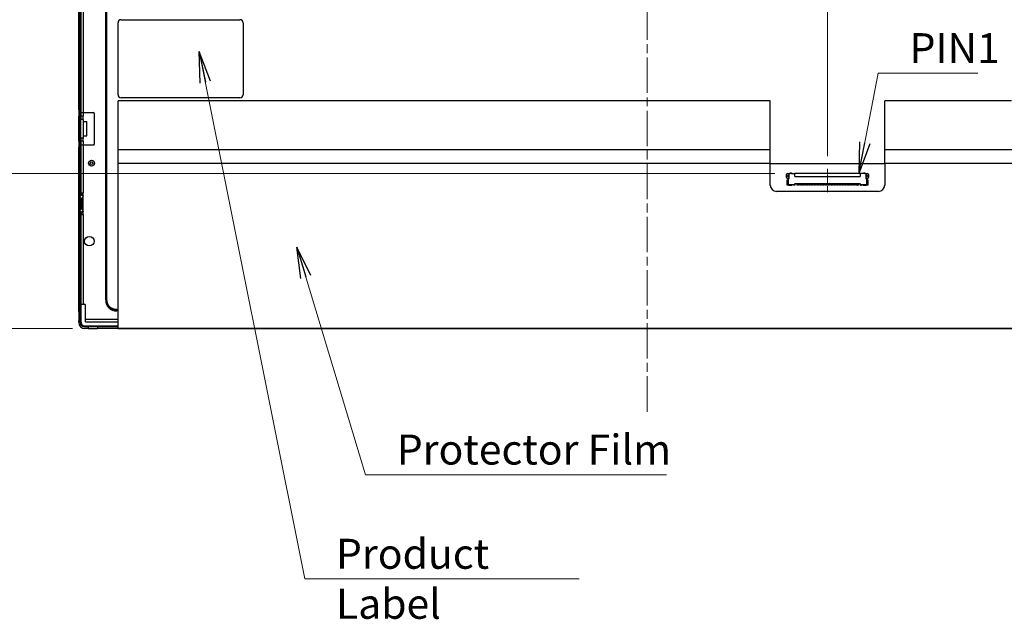
# Model space of a CAD drawing. Units: millimetres. Extents: x 45 to 1653, y 42 to 1154.
# Drawn here: x 1128 to 1443, y 386 to 578 of the extents above; entities that cross this region are included whole.
import ezdxf

# ---------------------------------------------------------------- set-up
doc = ezdxf.new("R2010")
doc.units = ezdxf.units.MM
doc.header["$LTSCALE"] = 4
doc.linetypes.add('CHAIN', pattern=[0.3543, 0.2362, -0.0295, 0.0591, -0.0295])
for name, color, linetype, lineweight in [('Visible Tangent Edges(TDC)', 179, 'Continuous', 25), ('中心線(TDC)', 1, 'CHAIN', 9), ('作業平面(TDC)', 1, 'CHAIN', 9), ('寸法(TDC)', 179, 'Continuous', 9), ('表示ｴｯｼﾞ(TDC)', 7, 'Continuous', 25), ('記号(TDC)', 7, 'Continuous', 18)]:
    doc.layers.add(name, color=color, linetype=linetype, lineweight=lineweight)
doc.styles.add('TDC', font='MS Gothic.ttf')
doc.dimstyles.new('TDC', dxfattribs={"dimscale": 4, "dimtxt": 2.4, "dimasz": 2.5, "dimexe": 1, "dimexo": 1, "dimgap": 0.4, "dimtad": 1, "dimdsep": 46, "dimtxsty": 'TDC', "dimblk": 'OPEN', "dimcen": 0.09, "dimdle": 10, "dimclrd": 179, "dimclre": 179, "dimclrt": 179, "dimazin": 2, "dimtfac": 0.625, "dimtmove": 0, "dimatfit": 3, "dimldrblk": 'OPEN', "dimfxl": 1, "dimtolj": 1, "dimlwd": 9, "dimlwe": 9, "dimarcsym": 0})
doc.dimstyles.new('TDC$7', dxfattribs={"dimscale": 4, "dimtxt": 2.4, "dimasz": 2.5, "dimexe": 1, "dimexo": 1, "dimgap": 0.4, "dimtad": 1, "dimdsep": 46, "dimtxsty": 'TDC', "dimblk": 'OPEN', "dimcen": 0.09, "dimdle": 10, "dimclrd": 179, "dimclre": 179, "dimclrt": 179, "dimazin": 2, "dimtfac": 0.625, "dimtmove": 0, "dimatfit": 3, "dimldrblk": 'OPEN', "dimfxl": 1, "dimtolj": 1, "dimlwd": 9, "dimlwe": 9, "dimarcsym": 0})

# ---------------------------------------------------------------- blocks, each defined once
blk = doc.blocks.new('_Open')
at = {"color": 0, "linetype": 'ByBlock', "lineweight": -2}
for p, q in [((-1, 0.167), (0, 0)), ((-1, -0.167), (0, 0)), ((0, 0), (-1, 0))]:
    blk.add_line(p, q, dxfattribs=at)
blk = doc.blocks.new('*D123')
at = {"layer": 'Defpoints', "color": 0, "linetype": 'Continuous'}
for p in [(1386.65, 732.43), (1147.1, 692.68), (1386.65, 529.9)]:
    blk.add_point(p, dxfattribs=at)
at = {"layer": '寸法(TDC)', "color": 179, "linetype": 'Continuous', "lineweight": 9}
for p, q in [((1147.1, 696.68), (1147.1, 736.43)), ((1386.65, 533.9), (1386.65, 736.43)), ((1157.1, 732.43), (1376.65, 732.43))]:
    blk.add_line(p, q, dxfattribs=at)
at = {"layer": '寸法(TDC)', "color": 179, "linetype": 'Continuous', "lineweight": 9, "xscale": 10, "yscale": 10, "zscale": 10, "rotation": 180}
blk.add_blockref('_Open', (1147.1, 732.43), dxfattribs=at)
at = {"layer": '寸法(TDC)', "color": 179, "linetype": 'Continuous', "lineweight": 9, "xscale": 10, "yscale": 10, "zscale": 10}
blk.add_blockref('_Open', (1386.65, 732.43), dxfattribs=at)
at = {"layer": '寸法(TDC)', "color": 179, "linetype": 'Continuous', "lineweight": 9, "insert": (1242.82, 743.63), "char_height": 9.6, "attachment_point": 1, "style": 'TDC'}
blk.add_mtext('\\A1;239.55{\\H6;±2}', dxfattribs=at)
blk = doc.blocks.new('*D124')
at = {"layer": 'Defpoints', "color": 0, "linetype": 'Continuous'}
for p in [(1109.6, 528.35), (1373.82, 528.35), (1149.1, 478.78)]:
    blk.add_point(p, dxfattribs=at)
at = {"layer": '寸法(TDC)', "color": 179, "linetype": 'Continuous', "lineweight": 9}
for p, q in [((1369.82, 528.35), (1105.6, 528.35)), ((1109.6, 488.78), (1109.6, 518.35)), ((1145.1, 478.78), (1105.6, 478.78))]:
    blk.add_line(p, q, dxfattribs=at)
at = {"layer": '寸法(TDC)', "color": 179, "linetype": 'Continuous', "lineweight": 9, "xscale": 10, "yscale": 10, "zscale": 10}
for p, rotation in [((1109.6, 528.35), 90), ((1109.6, 478.78), 270)]:
    blk.add_blockref('_Open', p, dxfattribs=dict(at, rotation=rotation))
at = {"layer": '寸法(TDC)', "color": 179, "linetype": 'Continuous', "lineweight": 9, "insert": (1098.4, 482.53), "char_height": 9.6, "attachment_point": 1, "rotation": 90, "style": 'TDC'}
blk.add_mtext('\\A1;49.57{\\H6;±2}', dxfattribs=at)

msp = doc.modelspace()

# ---------------------------------------------------------------- linework, layer by layer
at = {"layer": 'Visible Tangent Edges(TDC)'}
for p, q in [((1155.9876, 488.2095), (1155.9876, 675.381)), ((1156.129, 488.2095), (1156.129, 675.381)), ((1148.5462, 634.5276), (1148.5462, 547.9276)), ((1147.0962, 549.0276), (1147.5962, 549.0276)), ((1147.5962, 546.7276), (1147.0962, 546.7276)), ((1148.5462, 545.7276), (1147.7462, 545.7276)), ((1147.5962, 538.7276), (1147.0962, 538.7276)), ((1148.5462, 539.7276), (1147.7462, 539.7276)), ((1147.0962, 536.4276), (1147.5962, 536.4276)), ((1148.5462, 537.5276), (1148.5462, 522.2276)), ((1368.3462, 531.6128), (1159.6962, 531.6128)), ((1368.3462, 531.5676), (1159.6962, 531.5676)), ((1498.2962, 531.6128), (1404.9462, 531.6128)), ((1498.2962, 531.5676), (1404.9462, 531.5676)), ((1375.1212, 528.4476), (1374.6712, 528.4476)), ((1398.6212, 528.4476), (1398.1712, 528.4476)), ((1376.1584, 525.0648), (1376.1712, 525.0648)), ((1376.7962, 524.9976), (1376.9962, 524.9976)), ((1377.2962, 524.9976), (1377.4962, 524.9976)), ((1377.7962, 524.9976), (1377.9962, 524.9976)), ((1378.2962, 524.9976), (1378.4962, 524.9976)), ((1378.7962, 524.9976), (1378.9962, 524.9976)), ((1379.2962, 524.9976), (1379.4962, 524.9976)), ((1379.7962, 524.9976), (1379.9962, 524.9976)), ((1380.2962, 524.9976), (1380.4962, 524.9976)), ((1380.7962, 524.9976), (1380.9962, 524.9976)), ((1381.2962, 524.9976), (1381.4962, 524.9976)), ((1381.7962, 524.9976), (1381.9962, 524.9976)), ((1382.2962, 524.9976), (1382.4962, 524.9976)), ((1382.7962, 524.9976), (1382.9962, 524.9976)), ((1383.2962, 524.9976), (1383.4962, 524.9976)), ((1383.7962, 524.9976), (1383.9962, 524.9976)), ((1384.2962, 524.9976), (1384.4962, 524.9976)), ((1384.7962, 524.9976), (1384.9962, 524.9976)), ((1385.2962, 524.9976), (1385.4962, 524.9976)), ((1385.7962, 524.9976), (1385.9962, 524.9976)), ((1386.2962, 524.9976), (1386.4962, 524.9976)), ((1386.7962, 524.9976), (1386.9962, 524.9976)), ((1387.2962, 524.9976), (1387.4962, 524.9976)), ((1387.7962, 524.9976), (1387.9962, 524.9976)), ((1388.2962, 524.9976), (1388.4962, 524.9976)), ((1388.7962, 524.9976), (1388.9962, 524.9976)), ((1389.2962, 524.9976), (1389.4962, 524.9976)), ((1389.7962, 524.9976), (1389.9962, 524.9976)), ((1390.2962, 524.9976), (1390.4962, 524.9976)), ((1390.7962, 524.9976), (1390.9962, 524.9976)), ((1391.2962, 524.9976), (1391.4962, 524.9976)), ((1391.7962, 524.9976), (1391.9962, 524.9976)), ((1392.2962, 524.9976), (1392.4962, 524.9976)), ((1392.7962, 524.9976), (1392.9962, 524.9976)), ((1393.2962, 524.9976), (1393.4962, 524.9976)), ((1393.7962, 524.9976), (1393.9962, 524.9976)), ((1394.2962, 524.9976), (1394.4962, 524.9976)), ((1394.7962, 524.9976), (1394.9962, 524.9976)), ((1395.2962, 524.9976), (1395.4962, 524.9976)), ((1395.7962, 524.9976), (1395.9962, 524.9976)), ((1396.2962, 524.9976), (1396.4962, 524.9976)), ((1397.1212, 525.0648), (1397.134, 525.0648)), ((1147.7087, 520.5351), (1147.7087, 520.322)), ((1148.1462, 520.4276), (1147.7218, 520.5278)), ((1148.5462, 521.7276), (1147.7462, 521.7276)), ((1148.5462, 521.2276), (1147.7462, 521.4164)), ((1148.5462, 521.1139), (1148.1462, 520.3139)), ((1147.6475, 519.4783), (1147.5962, 519.4783)), ((1147.5962, 517.9769), (1147.6475, 517.9769)), ((1147.6475, 519.4783), (1147.8921, 519.4926)), ((1147.6475, 519.4783), (1147.6475, 517.9769)), ((1147.8921, 517.9625), (1147.6475, 517.9769)), ((1147.7087, 517.1332), (1147.7087, 516.9201)), ((1148.1462, 517.0276), (1147.7218, 516.9274)), ((1147.8921, 519.4926), (1147.8921, 517.9625)), ((1147.8921, 519.4926), (1148.0462, 519.4926)), ((1148.0462, 517.9625), (1147.8921, 517.9625)), ((1148.1462, 517.1413), (1148.5462, 516.3413)), ((1148.5462, 516.2276), (1147.7462, 516.0387)), ((1148.5462, 515.7276), (1147.7462, 515.7276)), ((1148.5462, 515.2276), (1148.5462, 486.5606)), ((1147.8962, 480.7776), (1147.8962, 486.5606)), ((1155.7462, 487.9681), (1155.9876, 488.2095)), ((1156.129, 488.2095), (1155.9876, 488.2095)), ((1147.5962, 484.2776), (1147.0962, 484.2776)), ((1159.2817, 484.4326), (1159.5231, 484.674)), ((1159.6962, 484.8154), (1159.5231, 484.8154)), ((1159.5231, 484.8154), (1159.5231, 484.674)), ((1159.6962, 484.674), (1159.5231, 484.674)), ((1147.8962, 480.7776), (1147.5962, 480.7776)), ((1159.6962, 479.5776), (1149.0962, 479.5776)), ((1149.0962, 479.5776), (1149.0962, 479.2776)), ((1149.2462, 481.7706), (1159.6962, 481.7706)), ((1153.0962, 479.2776), (1153.0962, 478.7776)), ((1498.2962, 478.8376), (1159.6962, 478.8376))]:
    msp.add_line(p, q, dxfattribs=at)
msp.add_circle((1151.2162, 531.7276), 0.95, dxfattribs=at)
msp.add_arc((1149.0962, 480.7776), 1.2, 180, 270.000003, dxfattribs=at)
for centre, major_axis, ratio, start_param, end_param in [((1147.7962, 520.4828), (-0.2, 0), 0.89442719, 6.28318424, 7.40116403), ((1147.796, 519.5311), (0.0133, 1.0018), 0.14771958, 0.71822364, 1.62544653), ((1147.4462, 519.8394), (0.6, 0), 0.89443652, 6.28314657, 7.4011245), ((1147.4462, 519.8146), (0.6, 0), 0.87503356, 6.28318279, 7.40116602), ((1147.7962, 516.9723), (-0.2, 0), 0.8944278, 5.16520466, 6.28318201), ((1147.796, 517.9241), (-0.0133, 1.0018), 0.14771944, 1.51614536, 2.42336917), ((1147.4462, 517.6406), (0.6, 0), 0.87503116, 5.16520513, 6.28318915), ((1147.4462, 517.6158), (0.6, 0), 0.89443459, 5.16523659, 6.28321456)]:
    msp.add_ellipse(centre, major_axis=major_axis, ratio=ratio, start_param=start_param, end_param=end_param, dxfattribs=at)
for points, knots in [([(1147.7087, 520.322), (1147.7087, 520.3181), (1147.7087, 520.3143), (1147.7087, 520.3103), (1147.7087, 520.3064), (1147.7087, 520.3025), (1147.7087, 520.2986), (1147.7087, 520.2946), (1147.7087, 520.2907), (1147.7087, 520.2867)], [0.000021858, 0.000021858, 0.000021858, 0.000021858, 0.333333333, 0.333333333, 0.333333333, 0.666666667, 0.666666667, 0.666666667, 0.999992105, 0.999992105, 0.999992105, 0.999992105]), ([(1147.7087, 517.1685), (1147.7087, 517.1645), (1147.7087, 517.1606), (1147.7087, 517.1566), (1147.7087, 517.1527), (1147.7087, 517.1487), (1147.7087, 517.1448), (1147.7087, 517.1409), (1147.7087, 517.1371), (1147.7087, 517.1332)], [0.00000179, 0.00000179, 0.00000179, 0.00000179, 0.333333333, 0.333333333, 0.333333333, 0.666666667, 0.666666667, 0.666666667, 0.999981135, 0.999981135, 0.999981135, 0.999981135])]:
    msp.add_open_spline(points, degree=3, knots=knots, dxfattribs=at)
for points in [[(1147.7087, 520.2867), (1147.715, 520.2756), (1147.7274, 520.2529), (1147.7451, 520.2171), (1147.7616, 520.1795), (1147.7776, 520.1403), (1147.7925, 520.0997), (1147.8064, 520.0578), (1147.8192, 520.0146), (1147.8312, 519.9704), (1147.8421, 519.9252), (1147.8519, 519.8791), (1147.8606, 519.8323), (1147.8684, 519.7848), (1147.8751, 519.7368), (1147.8807, 519.6883), (1147.8852, 519.6396), (1147.8887, 519.5906), (1147.8911, 519.5416), (1147.8919, 519.5089), (1147.8921, 519.4926)], [(1147.8921, 517.9625), (1147.8919, 517.9462), (1147.8911, 517.9136), (1147.8887, 517.8646), (1147.8852, 517.8156), (1147.8807, 517.7669), (1147.8751, 517.7184), (1147.8684, 517.6704), (1147.8606, 517.6229), (1147.8519, 517.5761), (1147.8421, 517.53), (1147.8312, 517.4848), (1147.8192, 517.4406), (1147.8064, 517.3974), (1147.7925, 517.3555), (1147.7776, 517.3148), (1147.7616, 517.2757), (1147.7451, 517.2381), (1147.7274, 517.2022), (1147.715, 517.1795), (1147.7087, 517.1685)], [(1159.5231, 484.674), (1159.462, 484.6748), (1159.3419, 484.6786), (1159.1683, 484.6902), (1159.0011, 484.7075), (1158.8402, 484.73), (1158.6855, 484.7576), (1158.5366, 484.7899), (1158.3934, 484.8266), (1158.2556, 484.8676), (1158.1229, 484.9126), (1157.9953, 484.9615), (1157.8726, 485.0141), (1157.7546, 485.0703), (1157.6411, 485.1299), (1157.5316, 485.1931), (1157.4262, 485.2597), (1157.3247, 485.3297), (1157.227, 485.4031), (1157.1331, 485.4797), (1157.0428, 485.5596), (1156.956, 485.6429), (1156.8727, 485.7296), (1156.7928, 485.8199), (1156.7163, 485.9139), (1156.643, 486.0115), (1156.5731, 486.1129), (1156.5066, 486.2183), (1156.4434, 486.3276), (1156.3838, 486.4411), (1156.3277, 486.559), (1156.2752, 486.6816), (1156.2262, 486.8092), (1156.1811, 486.942), (1156.1401, 487.0799), (1156.1034, 487.2231), (1156.0712, 487.372), (1156.0436, 487.5268), (1156.021, 487.6877), (1156.0038, 487.8549), (1155.9922, 488.0284), (1155.9884, 488.1485), (1155.9876, 488.2095)], [(1159.5231, 484.8154), (1159.463, 484.8154), (1159.3449, 484.8176), (1159.1747, 484.8268), (1159.0112, 484.8416), (1158.8541, 484.8617), (1158.7032, 484.8868), (1158.5585, 484.9166), (1158.4194, 484.9507), (1158.2859, 484.989), (1158.1576, 485.0313), (1158.0343, 485.0774), (1157.916, 485.1271), (1157.8025, 485.1802), (1157.6933, 485.2367), (1157.5883, 485.2966), (1157.4872, 485.3598), (1157.39, 485.4263), (1157.2966, 485.496), (1157.2069, 485.5689), (1157.1207, 485.645), (1157.038, 485.7243), (1156.9586, 485.807), (1156.8825, 485.8931), (1156.8097, 485.9829), (1156.74, 486.0763), (1156.6736, 486.1734), (1156.6103, 486.2745), (1156.5504, 486.3796), (1156.4938, 486.4888), (1156.4407, 486.6024), (1156.3911, 486.7206), (1156.345, 486.8439), (1156.3026, 486.9723), (1156.2643, 487.1059), (1156.2301, 487.2449), (1156.2004, 487.3897), (1156.1753, 487.5406), (1156.1552, 487.6977), (1156.1403, 487.8613), (1156.1311, 488.0315), (1156.129, 488.1495), (1156.129, 488.2095)]]:
    msp.add_open_spline(points, degree=3, dxfattribs=at)
at = {"layer": '中心線(TDC)', "ltscale": 2.078291}
msp.add_line((1386.6462, 522.4143), (1386.6462, 529.8958), dxfattribs=at)
at = {"layer": '作業平面(TDC)', "ltscale": 11.995484}
msp.add_line((1328.9962, 452.1729), (1328.9962, 713.2534), dxfattribs=at)
at = {"layer": '表示ｴｯｼﾞ(TDC)'}
for p, q in [((1155.7462, 487.9681), (1155.7462, 675.6225)), ((1147.0962, 549.0276), (1147.0962, 633.4276)), ((1147.5962, 549.0276), (1147.5962, 633.4276)), ((1147.7462, 634.5276), (1147.7462, 547.9276)), ((1159.6962, 553.6276), (1159.6962, 576.6276)), ((1160.6962, 577.6276), (1198.6962, 577.6276)), ((1199.6962, 576.6276), (1199.6962, 553.6276)), ((1159.6962, 536.0267), (1159.6962, 551.6276)), ((1368.3462, 551.6276), (1159.6962, 551.6276)), ((1198.6962, 552.6276), (1160.6962, 552.6276)), ((1368.3462, 536.0267), (1368.3462, 551.6276)), ((1445.4962, 551.6276), (1404.9462, 551.6276)), ((1404.9462, 536.0267), (1404.9462, 551.6276)), ((1147.0962, 548.7276), (1147.0962, 549.0276)), ((1147.0962, 548.7276), (1147.0962, 546.7276)), ((1147.5962, 548.7276), (1147.0962, 548.7276)), ((1147.5962, 549.0276), (1147.5962, 548.7276)), ((1147.5962, 546.7276), (1147.5962, 548.7276)), ((1147.0962, 538.7276), (1147.0962, 546.7276)), ((1147.5962, 538.7276), (1147.5962, 546.7276)), ((1147.7462, 547.9276), (1147.7462, 546.7276)), ((1147.7462, 547.9276), (1148.5462, 547.9276)), ((1148.5462, 546.7276), (1147.7462, 546.7276)), ((1147.7462, 546.7276), (1147.7462, 545.7276)), ((1147.7462, 539.7276), (1147.7462, 545.7276)), ((1148.5462, 547.9276), (1148.5462, 546.7276)), ((1148.5462, 547.9276), (1151.7962, 547.9276)), ((1148.5462, 545.7276), (1148.5462, 546.7276)), ((1148.5462, 545.7276), (1148.5462, 539.7276)), ((1148.5462, 545.0276), (1149.7462, 545.0276)), ((1149.7462, 544.9008), (1149.7462, 545.0276)), ((1152.0962, 547.6276), (1152.0962, 537.8276)), ((1149.7462, 540.5543), (1149.7462, 544.9008)), ((1147.0962, 538.7276), (1147.0962, 536.7276)), ((1147.5962, 536.7276), (1147.5962, 538.7276)), ((1147.7462, 539.7276), (1147.7462, 538.7276)), ((1147.7462, 538.7276), (1147.7462, 537.5276)), ((1148.5462, 538.7276), (1147.7462, 538.7276)), ((1148.5462, 540.4276), (1149.7462, 540.4276)), ((1148.5462, 538.7276), (1148.5462, 539.7276)), ((1148.5462, 538.7276), (1148.5462, 537.5276)), ((1149.7462, 540.4276), (1149.7462, 540.5543)), ((1147.0962, 536.4276), (1147.0962, 536.7276)), ((1147.5962, 536.7276), (1147.0962, 536.7276)), ((1147.0962, 484.2776), (1147.0962, 536.4276)), ((1147.5962, 536.7276), (1147.5962, 536.4276)), ((1147.5962, 484.2776), (1147.5962, 536.4276)), ((1147.7462, 537.5276), (1147.7462, 522.2276)), ((1147.7462, 537.5276), (1148.5462, 537.5276)), ((1148.5462, 537.5276), (1151.7962, 537.5276)), ((1368.3462, 536.0267), (1159.6962, 536.0267)), ((1159.6962, 531.6128), (1159.6962, 536.0267)), ((1368.3462, 531.6128), (1368.3462, 536.0267)), ((1498.2962, 536.0267), (1404.9462, 536.0267)), ((1404.9462, 531.6128), (1404.9462, 536.0267)), ((1159.6962, 531.5676), (1159.6962, 531.6128)), ((1159.6962, 478.8376), (1159.6962, 531.5676)), ((1368.3462, 531.5676), (1368.3462, 531.6128)), ((1368.3462, 531.5676), (1404.9462, 531.5676)), ((1368.3462, 524.6676), (1368.3462, 531.5676)), ((1404.9462, 531.5676), (1404.9462, 531.6128)), ((1404.9462, 531.5676), (1404.9462, 524.6676)), ((1373.5212, 527.1476), (1373.5212, 528.0476)), ((1373.7112, 524.6476), (1373.7112, 526.3976)), ((1373.7112, 526.3976), (1374.1612, 526.3976)), ((1373.8212, 528.3476), (1374.4112, 528.3476)), ((1374.1612, 526.8476), (1373.8212, 526.8476)), ((1374.1612, 526.8476), (1374.4112, 526.8476)), ((1374.1612, 524.7976), (1374.1612, 526.8476)), ((1374.4112, 528.3476), (1374.6712, 528.3476)), ((1374.4112, 526.8476), (1374.4112, 528.3476)), ((1374.6712, 528.4476), (1374.6712, 528.5976)), ((1374.6712, 528.5976), (1375.1212, 528.5976)), ((1374.6712, 528.4476), (1374.6712, 528.3476)), ((1375.1212, 528.5976), (1375.1212, 528.4476)), ((1375.1212, 528.3476), (1375.1212, 528.4476)), ((1375.1212, 528.3476), (1376.0712, 528.3476)), ((1397.2212, 528.3476), (1376.0712, 528.3476)), ((1376.2212, 527.3976), (1376.2212, 528.1976)), ((1376.2212, 527.3976), (1397.0712, 527.3976)), ((1397.0712, 528.1976), (1397.0712, 527.3976)), ((1398.1712, 528.3476), (1397.2212, 528.3476)), ((1398.1712, 528.4476), (1398.1712, 528.5976)), ((1398.1712, 528.5976), (1398.6212, 528.5976)), ((1398.1712, 528.4476), (1398.1712, 528.3476)), ((1398.6212, 528.5976), (1398.6212, 528.4476)), ((1398.6212, 528.3476), (1398.6212, 528.4476)), ((1398.6212, 528.3476), (1398.8812, 528.3476)), ((1398.8812, 528.3476), (1398.8812, 526.8476)), ((1398.8812, 528.3476), (1399.4712, 528.3476)), ((1398.8812, 526.8476), (1399.1312, 526.8476)), ((1399.1312, 526.8476), (1399.1312, 524.7976)), ((1399.4712, 526.8476), (1399.1312, 526.8476)), ((1399.1312, 526.3976), (1399.5812, 526.3976)), ((1399.5812, 526.3976), (1399.5812, 524.6476)), ((1399.7712, 528.0476), (1399.7712, 527.1476)), ((1374.1612, 524.6476), (1373.7112, 524.6476)), ((1375.8912, 524.7976), (1374.1612, 524.7976)), ((1374.1612, 524.7976), (1374.1612, 524.6476)), ((1374.1612, 524.6476), (1375.3612, 524.6476)), ((1375.3612, 524.6476), (1375.3612, 524.7976)), ((1375.8212, 524.7976), (1375.8212, 524.6476)), ((1376.1712, 524.6476), (1375.8212, 524.6476)), ((1376.2912, 525.1976), (1375.8912, 524.7976)), ((1376.1712, 525.0776), (1376.1712, 525.0648)), ((1376.1712, 525.0648), (1376.1712, 524.6476)), ((1376.2912, 525.1976), (1397.0012, 525.1976)), ((1376.7962, 525.0476), (1376.7962, 525.1976)), ((1376.7962, 525.0476), (1376.7962, 524.9976)), ((1376.9962, 525.0476), (1376.7962, 525.0476)), ((1376.7962, 524.9976), (1376.7962, 524.6476)), ((1376.9962, 524.6476), (1376.7962, 524.6476)), ((1376.9962, 525.0476), (1376.9962, 525.1976)), ((1376.9962, 525.0476), (1376.9962, 524.9976)), ((1376.9962, 524.9976), (1376.9962, 524.6476)), ((1377.2962, 525.0476), (1377.2962, 525.1976)), ((1377.2962, 525.0476), (1377.2962, 524.9976)), ((1377.4962, 525.0476), (1377.2962, 525.0476)), ((1377.2962, 524.9976), (1377.2962, 524.6476)), ((1377.4962, 524.6476), (1377.2962, 524.6476)), ((1377.4962, 525.0476), (1377.4962, 525.1976)), ((1377.4962, 525.0476), (1377.4962, 524.9976)), ((1377.4962, 524.9976), (1377.4962, 524.6476)), ((1377.7962, 525.0476), (1377.7962, 525.1976)), ((1377.7962, 525.0476), (1377.7962, 524.9976)), ((1377.9962, 525.0476), (1377.7962, 525.0476)), ((1377.7962, 524.9976), (1377.7962, 524.6476)), ((1377.9962, 524.6476), (1377.7962, 524.6476)), ((1377.9962, 525.0476), (1377.9962, 525.1976)), ((1377.9962, 525.0476), (1377.9962, 524.9976)), ((1377.9962, 524.9976), (1377.9962, 524.6476)), ((1378.2962, 525.0476), (1378.2962, 525.1976)), ((1378.2962, 525.0476), (1378.2962, 524.9976)), ((1378.4962, 525.0476), (1378.2962, 525.0476)), ((1378.2962, 524.9976), (1378.2962, 524.6476)), ((1378.4962, 524.6476), (1378.2962, 524.6476)), ((1378.4962, 525.0476), (1378.4962, 525.1976)), ((1378.4962, 525.0476), (1378.4962, 524.9976)), ((1378.4962, 524.9976), (1378.4962, 524.6476)), ((1378.7962, 525.0476), (1378.7962, 525.1976)), ((1378.7962, 525.0476), (1378.7962, 524.9976)), ((1378.9962, 525.0476), (1378.7962, 525.0476)), ((1378.7962, 524.9976), (1378.7962, 524.6476)), ((1378.9962, 524.6476), (1378.7962, 524.6476)), ((1378.9962, 525.0476), (1378.9962, 525.1976)), ((1378.9962, 525.0476), (1378.9962, 524.9976)), ((1378.9962, 524.9976), (1378.9962, 524.6476)), ((1379.2962, 525.0476), (1379.2962, 525.1976)), ((1379.2962, 525.0476), (1379.2962, 524.9976)), ((1379.4962, 525.0476), (1379.2962, 525.0476)), ((1379.2962, 524.9976), (1379.2962, 524.6476)), ((1379.4962, 524.6476), (1379.2962, 524.6476)), ((1379.4962, 525.0476), (1379.4962, 525.1976)), ((1379.4962, 525.0476), (1379.4962, 524.9976)), ((1379.4962, 524.9976), (1379.4962, 524.6476)), ((1379.7962, 525.0476), (1379.7962, 525.1976)), ((1379.7962, 525.0476), (1379.7962, 524.9976)), ((1379.9962, 525.0476), (1379.7962, 525.0476)), ((1379.7962, 524.9976), (1379.7962, 524.6476)), ((1379.9962, 524.6476), (1379.7962, 524.6476)), ((1379.9962, 525.0476), (1379.9962, 525.1976)), ((1379.9962, 525.0476), (1379.9962, 524.9976)), ((1379.9962, 524.9976), (1379.9962, 524.6476)), ((1380.2962, 525.0476), (1380.2962, 525.1976)), ((1380.2962, 525.0476), (1380.2962, 524.9976)), ((1380.4962, 525.0476), (1380.2962, 525.0476)), ((1380.2962, 524.9976), (1380.2962, 524.6476)), ((1380.4962, 524.6476), (1380.2962, 524.6476)), ((1380.4962, 525.0476), (1380.4962, 525.1976)), ((1380.4962, 525.0476), (1380.4962, 524.9976)), ((1380.4962, 524.9976), (1380.4962, 524.6476)), ((1380.7962, 525.0476), (1380.7962, 525.1976)), ((1380.7962, 525.0476), (1380.7962, 524.9976)), ((1380.9962, 525.0476), (1380.7962, 525.0476)), ((1380.7962, 524.9976), (1380.7962, 524.6476)), ((1380.9962, 524.6476), (1380.7962, 524.6476)), ((1380.9962, 525.0476), (1380.9962, 525.1976)), ((1380.9962, 525.0476), (1380.9962, 524.9976)), ((1380.9962, 524.9976), (1380.9962, 524.6476)), ((1381.2962, 525.0476), (1381.2962, 525.1976)), ((1381.2962, 525.0476), (1381.2962, 524.9976)), ((1381.4962, 525.0476), (1381.2962, 525.0476)), ((1381.2962, 524.9976), (1381.2962, 524.6476)), ((1381.4962, 524.6476), (1381.2962, 524.6476)), ((1381.4962, 525.0476), (1381.4962, 525.1976)), ((1381.4962, 525.0476), (1381.4962, 524.9976)), ((1381.4962, 524.9976), (1381.4962, 524.6476)), ((1381.7962, 525.0476), (1381.7962, 525.1976)), ((1381.7962, 525.0476), (1381.7962, 524.9976)), ((1381.9962, 525.0476), (1381.7962, 525.0476)), ((1381.7962, 524.9976), (1381.7962, 524.6476)), ((1381.9962, 524.6476), (1381.7962, 524.6476)), ((1381.9962, 525.0476), (1381.9962, 525.1976)), ((1381.9962, 525.0476), (1381.9962, 524.9976)), ((1381.9962, 524.9976), (1381.9962, 524.6476)), ((1382.2962, 525.0476), (1382.2962, 525.1976)), ((1382.2962, 525.0476), (1382.2962, 524.9976)), ((1382.4962, 525.0476), (1382.2962, 525.0476)), ((1382.2962, 524.9976), (1382.2962, 524.6476)), ((1382.4962, 524.6476), (1382.2962, 524.6476)), ((1382.4962, 525.0476), (1382.4962, 525.1976)), ((1382.4962, 525.0476), (1382.4962, 524.9976)), ((1382.4962, 524.9976), (1382.4962, 524.6476)), ((1382.7962, 525.0476), (1382.7962, 525.1976)), ((1382.7962, 525.0476), (1382.7962, 524.9976)), ((1382.9962, 525.0476), (1382.7962, 525.0476)), ((1382.7962, 524.9976), (1382.7962, 524.6476)), ((1382.9962, 524.6476), (1382.7962, 524.6476)), ((1382.9962, 525.0476), (1382.9962, 525.1976)), ((1382.9962, 525.0476), (1382.9962, 524.9976)), ((1382.9962, 524.9976), (1382.9962, 524.6476)), ((1383.2962, 525.0476), (1383.2962, 525.1976)), ((1383.2962, 525.0476), (1383.2962, 524.9976)), ((1383.4962, 525.0476), (1383.2962, 525.0476)), ((1383.2962, 524.9976), (1383.2962, 524.6476)), ((1383.4962, 524.6476), (1383.2962, 524.6476)), ((1383.4962, 525.0476), (1383.4962, 525.1976)), ((1383.4962, 525.0476), (1383.4962, 524.9976)), ((1383.4962, 524.9976), (1383.4962, 524.6476)), ((1383.7962, 525.0476), (1383.7962, 525.1976)), ((1383.7962, 525.0476), (1383.7962, 524.9976)), ((1383.9962, 525.0476), (1383.7962, 525.0476)), ((1383.7962, 524.9976), (1383.7962, 524.6476)), ((1383.9962, 524.6476), (1383.7962, 524.6476)), ((1383.9962, 525.0476), (1383.9962, 525.1976)), ((1383.9962, 525.0476), (1383.9962, 524.9976)), ((1383.9962, 524.9976), (1383.9962, 524.6476)), ((1384.2962, 525.0476), (1384.2962, 525.1976)), ((1384.2962, 525.0476), (1384.2962, 524.9976)), ((1384.4962, 525.0476), (1384.2962, 525.0476)), ((1384.2962, 524.9976), (1384.2962, 524.6476)), ((1384.4962, 524.6476), (1384.2962, 524.6476)), ((1384.4962, 525.0476), (1384.4962, 525.1976)), ((1384.4962, 525.0476), (1384.4962, 524.9976)), ((1384.4962, 524.9976), (1384.4962, 524.6476)), ((1384.7962, 525.0476), (1384.7962, 525.1976)), ((1384.7962, 525.0476), (1384.7962, 524.9976)), ((1384.9962, 525.0476), (1384.7962, 525.0476)), ((1384.7962, 524.9976), (1384.7962, 524.6476)), ((1384.9962, 524.6476), (1384.7962, 524.6476)), ((1384.9962, 525.0476), (1384.9962, 525.1976)), ((1384.9962, 525.0476), (1384.9962, 524.9976)), ((1384.9962, 524.9976), (1384.9962, 524.6476)), ((1385.2962, 525.0476), (1385.2962, 525.1976)), ((1385.2962, 525.0476), (1385.2962, 524.9976)), ((1385.4962, 525.0476), (1385.2962, 525.0476)), ((1385.2962, 524.9976), (1385.2962, 524.6476)), ((1385.4962, 524.6476), (1385.2962, 524.6476)), ((1385.4962, 525.0476), (1385.4962, 525.1976)), ((1385.4962, 525.0476), (1385.4962, 524.9976)), ((1385.4962, 524.9976), (1385.4962, 524.6476)), ((1385.7962, 525.0476), (1385.7962, 525.1976)), ((1385.7962, 525.0476), (1385.7962, 524.9976)), ((1385.9962, 525.0476), (1385.7962, 525.0476)), ((1385.7962, 524.9976), (1385.7962, 524.6476)), ((1385.9962, 524.6476), (1385.7962, 524.6476)), ((1385.9962, 525.0476), (1385.9962, 525.1976)), ((1385.9962, 525.0476), (1385.9962, 524.9976)), ((1385.9962, 524.9976), (1385.9962, 524.6476)), ((1386.2962, 525.0476), (1386.2962, 525.1976)), ((1386.2962, 525.0476), (1386.2962, 524.9976)), ((1386.4962, 525.0476), (1386.2962, 525.0476)), ((1386.2962, 524.9976), (1386.2962, 524.6476)), ((1386.4962, 524.6476), (1386.2962, 524.6476)), ((1386.4962, 525.0476), (1386.4962, 525.1976)), ((1386.4962, 525.0476), (1386.4962, 524.9976)), ((1386.4962, 524.9976), (1386.4962, 524.6476)), ((1386.7962, 525.0476), (1386.7962, 525.1976)), ((1386.7962, 525.0476), (1386.7962, 524.9976)), ((1386.9962, 525.0476), (1386.7962, 525.0476)), ((1386.7962, 524.9976), (1386.7962, 524.6476)), ((1386.9962, 524.6476), (1386.7962, 524.6476)), ((1386.9962, 525.0476), (1386.9962, 525.1976)), ((1386.9962, 525.0476), (1386.9962, 524.9976)), ((1386.9962, 524.9976), (1386.9962, 524.6476)), ((1387.2962, 525.0476), (1387.2962, 525.1976)), ((1387.2962, 525.0476), (1387.2962, 524.9976)), ((1387.4962, 525.0476), (1387.2962, 525.0476)), ((1387.2962, 524.9976), (1387.2962, 524.6476)), ((1387.4962, 524.6476), (1387.2962, 524.6476)), ((1387.4962, 525.0476), (1387.4962, 525.1976)), ((1387.4962, 525.0476), (1387.4962, 524.9976)), ((1387.4962, 524.9976), (1387.4962, 524.6476)), ((1387.7962, 525.0476), (1387.7962, 525.1976)), ((1387.7962, 525.0476), (1387.7962, 524.9976)), ((1387.9962, 525.0476), (1387.7962, 525.0476)), ((1387.7962, 524.9976), (1387.7962, 524.6476)), ((1387.9962, 524.6476), (1387.7962, 524.6476)), ((1387.9962, 525.0476), (1387.9962, 525.1976)), ((1387.9962, 525.0476), (1387.9962, 524.9976)), ((1387.9962, 524.9976), (1387.9962, 524.6476)), ((1388.2962, 525.0476), (1388.2962, 525.1976)), ((1388.2962, 525.0476), (1388.2962, 524.9976)), ((1388.4962, 525.0476), (1388.2962, 525.0476)), ((1388.2962, 524.9976), (1388.2962, 524.6476)), ((1388.4962, 524.6476), (1388.2962, 524.6476)), ((1388.4962, 525.0476), (1388.4962, 525.1976)), ((1388.4962, 525.0476), (1388.4962, 524.9976)), ((1388.4962, 524.9976), (1388.4962, 524.6476)), ((1388.7962, 525.0476), (1388.7962, 525.1976)), ((1388.7962, 525.0476), (1388.7962, 524.9976)), ((1388.9962, 525.0476), (1388.7962, 525.0476)), ((1388.7962, 524.9976), (1388.7962, 524.6476)), ((1388.9962, 524.6476), (1388.7962, 524.6476)), ((1388.9962, 525.0476), (1388.9962, 525.1976)), ((1388.9962, 525.0476), (1388.9962, 524.9976)), ((1388.9962, 524.9976), (1388.9962, 524.6476)), ((1389.2962, 525.0476), (1389.2962, 525.1976)), ((1389.2962, 525.0476), (1389.2962, 524.9976)), ((1389.4962, 525.0476), (1389.2962, 525.0476)), ((1389.2962, 524.9976), (1389.2962, 524.6476)), ((1389.4962, 524.6476), (1389.2962, 524.6476)), ((1389.4962, 525.0476), (1389.4962, 525.1976)), ((1389.4962, 525.0476), (1389.4962, 524.9976)), ((1389.4962, 524.9976), (1389.4962, 524.6476)), ((1389.7962, 525.0476), (1389.7962, 525.1976)), ((1389.7962, 525.0476), (1389.7962, 524.9976)), ((1389.9962, 525.0476), (1389.7962, 525.0476)), ((1389.7962, 524.9976), (1389.7962, 524.6476)), ((1389.9962, 524.6476), (1389.7962, 524.6476)), ((1389.9962, 525.0476), (1389.9962, 525.1976)), ((1389.9962, 525.0476), (1389.9962, 524.9976)), ((1389.9962, 524.9976), (1389.9962, 524.6476)), ((1390.2962, 525.0476), (1390.2962, 525.1976)), ((1390.2962, 525.0476), (1390.2962, 524.9976)), ((1390.4962, 525.0476), (1390.2962, 525.0476)), ((1390.2962, 524.9976), (1390.2962, 524.6476)), ((1390.4962, 524.6476), (1390.2962, 524.6476)), ((1390.4962, 525.0476), (1390.4962, 525.1976)), ((1390.4962, 525.0476), (1390.4962, 524.9976)), ((1390.4962, 524.9976), (1390.4962, 524.6476)), ((1390.7962, 525.0476), (1390.7962, 525.1976)), ((1390.7962, 525.0476), (1390.7962, 524.9976)), ((1390.9962, 525.0476), (1390.7962, 525.0476)), ((1390.7962, 524.9976), (1390.7962, 524.6476)), ((1390.9962, 524.6476), (1390.7962, 524.6476)), ((1390.9962, 525.0476), (1390.9962, 525.1976)), ((1390.9962, 525.0476), (1390.9962, 524.9976)), ((1390.9962, 524.9976), (1390.9962, 524.6476)), ((1391.2962, 525.0476), (1391.2962, 525.1976)), ((1391.2962, 525.0476), (1391.2962, 524.9976)), ((1391.4962, 525.0476), (1391.2962, 525.0476)), ((1391.2962, 524.9976), (1391.2962, 524.6476)), ((1391.4962, 524.6476), (1391.2962, 524.6476)), ((1391.4962, 525.0476), (1391.4962, 525.1976)), ((1391.4962, 525.0476), (1391.4962, 524.9976)), ((1391.4962, 524.9976), (1391.4962, 524.6476)), ((1391.7962, 525.0476), (1391.7962, 525.1976)), ((1391.7962, 525.0476), (1391.7962, 524.9976)), ((1391.9962, 525.0476), (1391.7962, 525.0476)), ((1391.7962, 524.9976), (1391.7962, 524.6476)), ((1391.9962, 524.6476), (1391.7962, 524.6476)), ((1391.9962, 525.0476), (1391.9962, 525.1976)), ((1391.9962, 525.0476), (1391.9962, 524.9976)), ((1391.9962, 524.9976), (1391.9962, 524.6476)), ((1392.2962, 525.0476), (1392.2962, 525.1976)), ((1392.2962, 525.0476), (1392.2962, 524.9976)), ((1392.4962, 525.0476), (1392.2962, 525.0476)), ((1392.2962, 524.9976), (1392.2962, 524.6476)), ((1392.4962, 524.6476), (1392.2962, 524.6476)), ((1392.4962, 525.0476), (1392.4962, 525.1976)), ((1392.4962, 525.0476), (1392.4962, 524.9976)), ((1392.4962, 524.9976), (1392.4962, 524.6476)), ((1392.7962, 525.0476), (1392.7962, 525.1976)), ((1392.7962, 525.0476), (1392.7962, 524.9976)), ((1392.9962, 525.0476), (1392.7962, 525.0476)), ((1392.7962, 524.9976), (1392.7962, 524.6476)), ((1392.9962, 524.6476), (1392.7962, 524.6476)), ((1392.9962, 525.0476), (1392.9962, 525.1976)), ((1392.9962, 525.0476), (1392.9962, 524.9976)), ((1392.9962, 524.9976), (1392.9962, 524.6476)), ((1393.2962, 525.0476), (1393.2962, 525.1976)), ((1393.2962, 525.0476), (1393.2962, 524.9976)), ((1393.4962, 525.0476), (1393.2962, 525.0476)), ((1393.2962, 524.9976), (1393.2962, 524.6476)), ((1393.4962, 524.6476), (1393.2962, 524.6476)), ((1393.4962, 525.0476), (1393.4962, 525.1976)), ((1393.4962, 525.0476), (1393.4962, 524.9976)), ((1393.4962, 524.9976), (1393.4962, 524.6476)), ((1393.7962, 525.0476), (1393.7962, 525.1976)), ((1393.7962, 525.0476), (1393.7962, 524.9976)), ((1393.9962, 525.0476), (1393.7962, 525.0476)), ((1393.7962, 524.9976), (1393.7962, 524.6476)), ((1393.9962, 524.6476), (1393.7962, 524.6476)), ((1393.9962, 525.0476), (1393.9962, 525.1976)), ((1393.9962, 525.0476), (1393.9962, 524.9976)), ((1393.9962, 524.9976), (1393.9962, 524.6476)), ((1394.2962, 525.0476), (1394.2962, 525.1976)), ((1394.2962, 525.0476), (1394.2962, 524.9976)), ((1394.4962, 525.0476), (1394.2962, 525.0476)), ((1394.2962, 524.9976), (1394.2962, 524.6476)), ((1394.4962, 524.6476), (1394.2962, 524.6476)), ((1394.4962, 525.0476), (1394.4962, 525.1976)), ((1394.4962, 525.0476), (1394.4962, 524.9976)), ((1394.4962, 524.9976), (1394.4962, 524.6476)), ((1394.7962, 525.0476), (1394.7962, 525.1976)), ((1394.7962, 525.0476), (1394.7962, 524.9976)), ((1394.9962, 525.0476), (1394.7962, 525.0476)), ((1394.7962, 524.9976), (1394.7962, 524.6476)), ((1394.9962, 524.6476), (1394.7962, 524.6476)), ((1394.9962, 525.0476), (1394.9962, 525.1976)), ((1394.9962, 525.0476), (1394.9962, 524.9976)), ((1394.9962, 524.9976), (1394.9962, 524.6476)), ((1395.2962, 525.0476), (1395.2962, 525.1976)), ((1395.2962, 525.0476), (1395.2962, 524.9976)), ((1395.4962, 525.0476), (1395.2962, 525.0476)), ((1395.2962, 524.9976), (1395.2962, 524.6476)), ((1395.4962, 524.6476), (1395.2962, 524.6476)), ((1395.4962, 525.0476), (1395.4962, 525.1976)), ((1395.4962, 525.0476), (1395.4962, 524.9976)), ((1395.4962, 524.9976), (1395.4962, 524.6476)), ((1395.7962, 525.0476), (1395.7962, 525.1976)), ((1395.7962, 525.0476), (1395.7962, 524.9976)), ((1395.9962, 525.0476), (1395.7962, 525.0476)), ((1395.7962, 524.9976), (1395.7962, 524.6476)), ((1395.9962, 524.6476), (1395.7962, 524.6476)), ((1395.9962, 525.0476), (1395.9962, 525.1976)), ((1395.9962, 525.0476), (1395.9962, 524.9976)), ((1395.9962, 524.9976), (1395.9962, 524.6476)), ((1396.2962, 525.0476), (1396.2962, 525.1976)), ((1396.2962, 525.0476), (1396.2962, 524.9976)), ((1396.4962, 525.0476), (1396.2962, 525.0476)), ((1396.2962, 524.9976), (1396.2962, 524.6476)), ((1396.2962, 524.6476), (1396.4962, 524.6476)), ((1396.4962, 525.0476), (1396.4962, 525.1976)), ((1396.4962, 525.0476), (1396.4962, 524.9976)), ((1396.4962, 524.9976), (1396.4962, 524.6476)), ((1397.4012, 524.7976), (1397.0012, 525.1976)), ((1397.1212, 525.0648), (1397.1212, 525.0776)), ((1397.1212, 524.6476), (1397.1212, 525.0648)), ((1397.1212, 524.6476), (1397.4712, 524.6476)), ((1399.1312, 524.7976), (1397.4012, 524.7976)), ((1397.4712, 524.6476), (1397.4712, 524.7976)), ((1397.9312, 524.7976), (1397.9312, 524.6476)), ((1397.9312, 524.6476), (1399.1312, 524.6476)), ((1399.1312, 524.6476), (1399.1312, 524.7976)), ((1399.5812, 524.6476), (1399.1312, 524.6476)), ((1147.7462, 521.4164), (1147.5962, 521.1164)), ((1147.7462, 522.2276), (1147.7462, 521.7276)), ((1147.7462, 522.2276), (1148.5462, 522.2276)), ((1147.7462, 521.7276), (1147.7462, 521.4164)), ((1148.0462, 519.9319), (1148.0462, 519.8394)), ((1148.0462, 519.8394), (1148.0462, 519.8146)), ((1148.0462, 519.4926), (1148.0462, 519.8146)), ((1148.5462, 521.2276), (1148.1462, 520.4276)), ((1148.1462, 520.4276), (1148.1462, 517.0276)), ((1148.5462, 515.2276), (1148.5462, 522.2276)), ((1402.9462, 522.6676), (1370.3462, 522.6676)), ((1148.0462, 519.4926), (1148.0462, 517.9625)), ((1148.0462, 517.6406), (1148.0462, 517.9625)), ((1148.0462, 517.6406), (1148.0462, 517.6158)), ((1148.0462, 517.6158), (1148.0462, 517.5233)), ((1148.1462, 517.0276), (1148.5462, 516.2276)), ((1147.5962, 516.3387), (1147.7462, 516.0387)), ((1147.7462, 516.0387), (1147.7462, 515.7276)), ((1147.7462, 515.7276), (1147.7462, 515.2276)), ((1147.7462, 515.2276), (1147.7462, 486.5606)), ((1147.7462, 515.2276), (1148.5462, 515.2276)), ((1147.7462, 486.5606), (1148.5462, 486.5606)), ((1148.5462, 486.5606), (1148.9462, 486.5606)), ((1149.2462, 481.7706), (1149.2462, 486.2606)), ((1147.0962, 484.2776), (1147.0962, 481.2776)), ((1147.5962, 481.2776), (1147.5962, 484.2776)), ((1159.6962, 484.4326), (1159.2817, 484.4326)), ((1147.0962, 480.7776), (1147.0962, 481.2776)), ((1147.5962, 481.2776), (1147.0962, 481.2776)), ((1147.5962, 480.7776), (1147.5962, 481.2776)), ((1150.0962, 479.2776), (1149.0962, 479.2776)), ((1149.2462, 480.9706), (1149.2462, 481.7706)), ((1149.2462, 480.9706), (1159.6962, 480.9706)), ((1153.0962, 479.2776), (1150.0962, 479.2776)), ((1150.0962, 479.2776), (1150.0962, 478.7776)), ((1159.6962, 479.2776), (1153.0962, 479.2776)), ((1159.6962, 478.8376), (1159.6962, 478.6776)), ((1150.0962, 478.7776), (1149.0962, 478.7776)), ((1150.0962, 478.7776), (1153.0962, 478.7776)), ((1159.6962, 478.7776), (1153.0962, 478.7776)), ((1498.2962, 478.6776), (1159.6962, 478.6776))]:
    msp.add_line(p, q, dxfattribs=at)
for centre, radius in [((1151.2162, 531.7276), 0.45), ((1373.9662, 527.5976), 0.25), ((1399.3262, 527.5976), 0.25), ((1150.4962, 506.7276), 1.525)]:
    msp.add_circle(centre, radius, dxfattribs=at)
for centre, radius, start, end in [((1160.6962, 576.6276), 1, 90, 180), ((1198.6962, 576.6276), 1, 0, 90), ((1160.6962, 553.6276), 1, 180, 270), ((1198.6962, 553.6276), 1, 270, 0), ((1151.7962, 547.6276), 0.3, 0, 90), ((1151.7962, 537.8276), 0.3, 270, 0), ((1373.8212, 528.0476), 0.3, 90, 180), ((1373.8212, 527.1476), 0.3, 180, 270), ((1376.0712, 528.1976), 0.15, 0, 90), ((1397.2212, 528.1976), 0.15, 90, 180), ((1399.4712, 528.0476), 0.3, 0, 90), ((1399.4712, 527.1476), 0.3, 270, 0), ((1370.3462, 524.6676), 2, 180, 270), ((1402.9462, 524.6676), 2, 270, 0), ((1148.9462, 486.2606), 0.3, 0, 90), ((1149.0962, 480.7776), 2, 180, 270), ((1149.0962, 480.7776), 1.5, 180, 270)]:
    msp.add_arc(centre, radius, start, end, dxfattribs=at)
for centre, major_axis, ratio, start_param, end_param in [((1147.7962, 520.7362), (0, -0.2236), 0.89442719, 4.71238898, 5.83036871), ((1147.4462, 519.9319), (0, 0.6708), 0.89442719, 4.71238898, 5.83036871), ((1147.7962, 516.719), (0, 0.2236), 0.89442719, 0.45281659, 1.57079633), ((1147.4462, 517.5233), (0, -0.6708), 0.89442719, 0.45281659, 1.57079633), ((1162.8172, 491.5037), (-6.1237, -6.1237), 0.57735027, 5.75958653, 6.80678408)]:
    msp.add_ellipse(centre, major_axis=major_axis, ratio=ratio, start_param=start_param, end_param=end_param, dxfattribs=at)

# ---------------------------------------------------------------- texts
at = {"layer": '記号(TDC)', "color": 179, "char_height": 9.6, "attachment_point": 1, "style": 'TDC'}
for s, insert, width in [('\\fMS Gothic|b0|i0;PIN1', (1412.9073, 573.3177), 25.206153), ('\\fMS Gothic|b0|i0;Protector Film', (1248.8508, 444.8499), 88.22154), ('\\fMS Gothic|b0|i0;Product Label', (1229.4012, 411.4942), 81.919994)]:
    msp.add_mtext(s, dxfattribs=dict(at, insert=insert, width=width))

# ---------------------------------------------------------------- dimensions: what is measured, and where the dimension line sits
at = {"layer": '寸法(TDC)', "color": 179, "linetype": 'Continuous', "lineweight": 9}
dim = msp.add_linear_dim(base=(1386.6462, 732.4276), p1=(1147.0962, 692.6776), p2=(1386.6462, 529.8958), dimstyle='TDC', override={"dimgap": 0.4, "dimdec": 2, "dimtol": 1, "dimlim": 0, "dimtp": 2, "dimtm": 2, "dimtdec": 2, "dimtofl": 0, "dimatfit": 1}, dxfattribs=at)
dim.commit()
dim.dimension.update_dxf_attribs({"geometry": '*D123', "text_midpoint": (1266.8712, 732.4276), "dimtype": 160})
dim = msp.add_linear_dim(base=(1109.5962, 528.3476), p1=(1149.0962, 478.7776), p2=(1373.8212, 528.3476), angle=90, dimstyle='TDC', override={"dimgap": 0.4, "dimdec": 2, "dimtol": 1, "dimlim": 0, "dimtp": 2, "dimtm": 2, "dimtdec": 2, "dimtofl": 0, "dimatfit": 1}, dxfattribs=at)
dim.commit()
dim.dimension.update_dxf_attribs({"geometry": '*D124', "text_midpoint": (1109.5962, 503.5626), "dimtype": 160})

# ---------------------------------------------------------------- leaders
at = {"layer": '記号(TDC)', "color": 179, "linetype": 'Continuous', "lineweight": 9, "annotation_type": 0, "has_hookline": 1, "hookline_direction": 0}
for points, text_width in [([(1185.6891, 567.4668), (1219.4012, 398.6455), (1229.4012, 398.6455)], 77.7746), ([(1396.6486, 528.3476), (1402.9073, 560.5177), (1412.9073, 560.5177)], 21.8315), ([(1216.9093, 504.8696), (1238.8508, 432.0011), (1248.8508, 432.0011)], 86.3025)]:
    msp.add_leader(points, dimstyle='TDC$7', override={"dimgap": 0, "dimtad": 1}, dxfattribs=dict(at, text_width=text_width))

doc.saveas('drawing.dxf')
